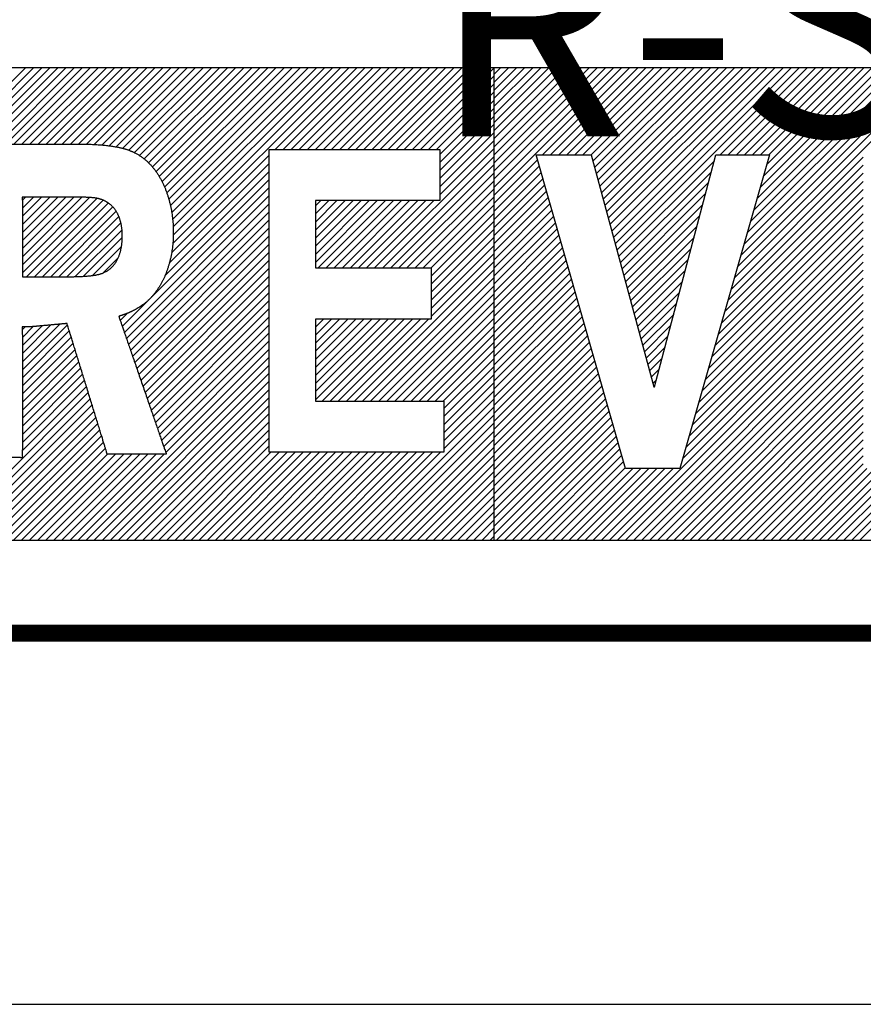
# Model space of a CAD drawing. Units: millimetres. Extents: x 0 to 420, y 0 to 297.
# Drawn here: x 372 to 387, y 0 to 17 of the extents above; entities that cross this region are included whole.
import ezdxf

# ---------------------------------------------------------------- set-up
doc = ezdxf.new("R2010")
doc.units = ezdxf.units.MM
doc.header["$LTSCALE"] = 23.1
doc.layers.get('0').update_dxf_attribs({"linetype": 'CONTINUOUS'})
doc.styles.get("Standard").update_dxf_attribs({"font": 'txt', "width": 0.4})

msp = doc.modelspace()

# ---------------------------------------------------------------- linework, layer by layer
at = {"color": 2, "linetype": 'Continuous'}
for p, q in [((363.732, 16.41), (394.306, 16.41)), ((380.195, 8.132), (380.195, 16.41)), ((363.732, 8.132), (394.306, 8.132))]:
    msp.add_line(p, q, dxfattribs=at)
at = {"color": 7, "linetype": 'Continuous'}
for p, q in [((366.5, 10.912), (371.997, 16.41)), ((366.564, 10.835), (372.139, 16.41)), ((366.634, 10.764), (372.28, 16.41)), ((371.079, 15.068), (372.422, 16.41)), ((371.221, 15.068), (372.563, 16.41)), ((371.362, 15.068), (372.704, 16.41)), ((371.504, 15.068), (372.846, 16.41)), ((371.645, 15.068), (372.987, 16.41)), ((371.786, 15.068), (373.129, 16.41)), ((371.928, 15.068), (373.27, 16.41)), ((372.069, 15.068), (373.412, 16.41)), ((372.211, 15.068), (373.553, 16.41)), ((372.352, 15.068), (373.694, 16.41)), ((372.494, 15.068), (373.836, 16.41)), ((372.635, 15.068), (373.977, 16.41)), ((372.776, 15.068), (374.119, 16.41)), ((372.918, 15.068), (374.26, 16.41)), ((373.057, 15.066), (374.401, 16.41)), ((373.193, 15.06), (374.543, 16.41)), ((373.326, 15.051), (374.684, 16.41)), ((373.454, 15.038), (374.826, 16.41)), ((373.576, 15.019), (374.967, 16.41)), ((373.692, 14.993), (375.109, 16.41)), ((373.8, 14.96), (375.25, 16.41)), ((373.9, 14.918), (375.391, 16.41)), ((373.989, 14.866), (375.533, 16.41)), ((374.07, 14.806), (375.674, 16.41)), ((374.145, 14.739), (375.816, 16.41)), ((374.213, 14.666), (375.957, 16.41)), ((374.275, 14.586), (376.099, 16.41)), ((374.33, 14.5), (376.24, 16.41)), ((374.381, 14.409), (376.381, 16.41)), ((374.426, 14.313), (376.523, 16.41)), ((374.465, 14.211), (376.664, 16.41)), ((374.499, 14.103), (376.806, 16.41)), ((374.527, 13.99), (376.947, 16.41)), ((374.55, 13.871), (377.089, 16.41)), ((374.566, 13.746), (377.23, 16.41)), ((374.569, 13.324), (377.654, 16.41)), ((374.576, 13.615), (377.371, 16.41)), ((374.577, 13.474), (377.513, 16.41)), ((376.36, 14.974), (377.796, 16.41)), ((376.501, 14.974), (377.937, 16.41)), ((376.643, 14.974), (378.078, 16.41)), ((376.784, 14.974), (378.22, 16.41)), ((376.925, 14.974), (378.361, 16.41)), ((377.067, 14.974), (378.503, 16.41)), ((377.208, 14.974), (378.644, 16.41)), ((377.35, 14.974), (378.786, 16.41)), ((377.491, 14.974), (378.927, 16.41)), ((377.632, 14.974), (379.068, 16.41)), ((377.774, 14.974), (379.21, 16.41)), ((377.915, 14.974), (379.351, 16.41)), ((378.057, 14.974), (379.493, 16.41)), ((378.198, 14.974), (379.634, 16.41)), ((378.34, 14.974), (379.776, 16.41)), ((378.481, 14.974), (379.917, 16.41)), ((378.622, 14.974), (380.058, 16.41)), ((378.764, 14.974), (380.195, 16.405)), ((380.195, 16.294), (380.31, 16.41)), ((380.195, 16.153), (380.452, 16.41)), ((380.195, 16.011), (380.593, 16.41)), ((380.195, 15.87), (380.734, 16.41)), ((380.195, 15.729), (380.876, 16.41)), ((380.195, 15.587), (381.017, 16.41)), ((380.195, 15.446), (381.159, 16.41)), ((380.195, 15.304), (381.3, 16.41)), ((380.195, 15.163), (381.442, 16.41)), ((380.195, 15.022), (381.583, 16.41)), ((380.195, 14.88), (381.724, 16.41)), ((380.195, 14.739), (381.866, 16.41)), ((380.195, 14.597), (382.007, 16.41)), ((380.195, 14.456), (382.149, 16.41)), ((380.195, 14.314), (382.29, 16.41)), ((380.195, 14.173), (382.431, 16.41)), ((381.043, 14.88), (382.573, 16.41)), ((381.184, 14.88), (382.714, 16.41)), ((381.326, 14.88), (382.856, 16.41)), ((381.467, 14.88), (382.997, 16.41)), ((381.608, 14.88), (383.139, 16.41)), ((381.75, 14.88), (383.28, 16.41)), ((381.891, 14.88), (383.421, 16.41)), ((381.922, 14.769), (383.563, 16.41)), ((381.952, 14.657), (383.704, 16.41)), ((381.982, 14.546), (383.846, 16.41)), ((382.012, 14.435), (383.987, 16.41)), ((382.042, 14.323), (384.129, 16.41)), ((382.072, 14.212), (384.27, 16.41)), ((382.102, 14.101), (384.411, 16.41)), ((382.132, 13.99), (384.553, 16.41)), ((382.163, 13.878), (384.694, 16.41)), ((382.193, 13.767), (384.836, 16.41)), ((382.223, 13.656), (384.977, 16.41)), ((382.253, 13.544), (385.118, 16.41)), ((382.283, 13.433), (385.26, 16.41)), ((382.313, 13.322), (385.401, 16.41)), ((382.343, 13.21), (385.543, 16.41)), ((384.154, 14.88), (385.684, 16.41)), ((384.295, 14.88), (385.826, 16.41)), ((384.4, 12.721), (388.088, 16.41)), ((384.437, 14.88), (385.967, 16.41)), ((384.456, 12.919), (387.947, 16.41)), ((384.513, 13.117), (387.805, 16.41)), ((384.57, 13.315), (387.664, 16.41)), ((384.578, 14.88), (386.108, 16.41)), ((384.626, 13.514), (387.523, 16.41)), ((384.683, 13.712), (387.381, 16.41)), ((384.72, 14.88), (386.25, 16.41)), ((384.74, 13.91), (387.24, 16.41)), ((384.796, 14.108), (387.098, 16.41)), ((384.853, 14.306), (386.957, 16.41)), ((384.861, 14.88), (386.391, 16.41)), ((384.91, 14.504), (386.816, 16.41)), ((384.966, 14.702), (386.674, 16.41)), ((385.003, 14.88), (386.533, 16.41)), ((378.905, 14.974), (380.195, 16.263)), ((379.047, 14.974), (380.195, 16.122)), ((379.188, 14.974), (380.195, 15.98)), ((379.243, 14.887), (380.195, 15.839)), ((379.243, 14.746), (380.195, 15.698)), ((379.243, 14.604), (380.195, 15.556)), ((379.243, 14.463), (380.195, 15.415)), ((379.243, 14.321), (380.195, 15.273)), ((379.243, 14.18), (380.195, 15.132)), ((374.548, 13.162), (376.258, 14.872)), ((376.258, 14.974), (379.243, 14.974)), ((376.258, 9.669), (376.258, 14.974)), ((378.103, 12.899), (380.195, 14.991)), ((378.245, 12.899), (380.195, 14.849)), ((379.243, 14.974), (379.243, 14.077)), ((380.928, 14.88), (381.892, 14.88)), ((382.494, 9.387), (380.928, 14.88)), ((381.892, 14.88), (382.991, 10.814)), ((383.003, 10.814), (384.078, 14.88)), ((385.017, 14.88), (383.446, 9.387)), ((384.078, 14.88), (385.017, 14.88)), ((384.343, 12.523), (386.658, 14.838)), ((374.507, 12.98), (376.258, 14.73)), ((378.386, 12.899), (380.195, 14.708)), ((380.195, 14.032), (380.953, 14.79)), ((380.195, 13.89), (380.985, 14.68)), ((382.373, 13.099), (384.051, 14.776)), ((384.286, 12.325), (386.658, 14.697)), ((374.433, 12.764), (376.258, 14.589)), ((378.528, 12.899), (380.195, 14.566)), ((380.195, 13.749), (381.016, 14.57)), ((382.403, 12.988), (384, 14.584)), ((384.23, 12.127), (386.658, 14.555)), ((374.16, 12.35), (376.258, 14.448)), ((378.669, 12.899), (380.195, 14.425)), ((380.195, 13.607), (381.047, 14.46)), ((380.195, 13.466), (381.079, 14.35)), ((382.433, 12.876), (383.949, 14.392)), ((384.173, 11.929), (386.658, 14.414)), ((373.721, 11.769), (376.258, 14.306)), ((373.757, 11.664), (376.258, 14.165)), ((378.81, 12.899), (380.195, 14.283)), ((378.952, 12.899), (380.195, 14.142)), ((380.195, 13.324), (381.11, 14.24)), ((382.463, 12.765), (383.898, 14.2)), ((384.116, 11.731), (386.658, 14.273)), ((371.935, 14.084), (371.99, 14.139)), ((371.935, 13.943), (372.131, 14.139)), ((371.935, 13.802), (372.272, 14.139)), ((371.935, 13.66), (372.414, 14.139)), ((371.935, 13.519), (372.555, 14.139)), ((371.935, 13.377), (372.697, 14.139)), ((371.935, 13.236), (372.838, 14.139)), ((371.935, 13.095), (372.977, 14.137)), ((371.935, 12.953), (373.113, 14.132)), ((371.935, 12.812), (373.24, 14.117)), ((372.008, 12.743), (373.35, 14.085)), ((372.149, 12.743), (373.44, 14.034)), ((373.793, 11.559), (376.258, 14.023)), ((379.243, 14.077), (377.067, 14.077)), ((377.067, 14.077), (377.067, 12.899)), ((377.067, 13.985), (377.16, 14.077)), ((377.067, 13.843), (377.302, 14.077)), ((377.067, 13.702), (377.443, 14.077)), ((377.067, 13.56), (377.584, 14.077)), ((377.067, 13.419), (377.726, 14.077)), ((377.067, 13.277), (377.867, 14.077)), ((377.067, 13.136), (378.009, 14.077)), ((377.067, 12.995), (378.15, 14.077)), ((377.113, 12.899), (378.292, 14.077)), ((377.255, 12.899), (378.433, 14.077)), ((377.396, 12.899), (378.574, 14.077)), ((377.538, 12.899), (378.716, 14.077)), ((377.679, 12.899), (378.857, 14.077)), ((377.82, 12.899), (378.999, 14.077)), ((377.962, 12.899), (379.14, 14.077)), ((379.091, 12.897), (380.195, 14.001)), ((380.195, 13.183), (381.141, 14.13)), ((380.195, 13.042), (381.173, 14.02)), ((382.494, 12.654), (383.847, 14.007)), ((384.003, 11.335), (386.658, 13.99)), ((384.06, 11.533), (386.658, 14.131)), ((372.29, 12.743), (373.517, 13.969)), ((372.432, 12.743), (373.579, 13.89)), ((373.83, 11.454), (376.258, 13.882)), ((379.091, 12.756), (380.195, 13.859)), ((380.195, 12.9), (381.204, 13.91)), ((380.195, 12.759), (381.236, 13.8)), ((382.524, 12.542), (383.796, 13.815)), ((383.946, 11.136), (386.658, 13.848)), ((372.573, 12.743), (373.626, 13.796)), ((372.715, 12.744), (373.66, 13.689)), ((373.866, 11.349), (376.258, 13.74)), ((379.091, 12.614), (380.195, 13.718)), ((380.195, 12.617), (381.267, 13.69)), ((383.89, 10.938), (386.658, 13.707)), ((372.859, 12.746), (373.68, 13.567)), ((373.902, 11.244), (376.258, 13.599)), ((373.938, 11.138), (376.258, 13.458)), ((379.091, 12.473), (380.195, 13.576)), ((380.195, 12.476), (381.298, 13.58)), ((380.195, 12.335), (381.33, 13.47)), ((382.554, 12.431), (383.746, 13.623)), ((383.833, 10.74), (386.658, 13.565)), ((373.006, 12.752), (373.685, 13.43)), ((373.975, 11.033), (376.258, 13.316)), ((379.091, 12.331), (380.195, 13.435)), ((379.091, 12.19), (380.195, 13.293)), ((380.195, 12.193), (381.361, 13.36)), ((382.584, 12.32), (383.695, 13.431)), ((383.72, 10.344), (386.658, 13.283)), ((383.776, 10.542), (386.658, 13.424)), ((373.161, 12.766), (373.671, 13.275)), ((374.011, 10.928), (376.258, 13.175)), ((379.091, 12.048), (380.195, 13.152)), ((380.195, 12.052), (381.392, 13.25)), ((380.195, 11.91), (381.424, 13.139)), ((382.614, 12.208), (383.644, 13.238)), ((383.663, 10.146), (386.658, 13.141)), ((373.345, 12.808), (373.614, 13.077)), ((374.047, 10.823), (376.258, 13.033)), ((377.75, 10.566), (380.195, 13.011)), ((380.195, 11.769), (381.455, 13.029)), ((382.644, 12.097), (383.593, 13.046)), ((383.606, 9.948), (386.658, 13)), ((374.083, 10.718), (376.258, 12.892)), ((377.067, 12.899), (379.091, 12.899)), ((377.891, 10.566), (380.195, 12.869)), ((379.091, 12.899), (379.091, 12.003)), ((380.195, 11.627), (381.487, 12.919)), ((380.195, 11.486), (381.518, 12.809)), ((382.674, 11.986), (383.542, 12.854)), ((383.55, 9.75), (386.658, 12.858)), ((374.12, 10.613), (376.258, 12.751)), ((374.156, 10.507), (376.258, 12.609)), ((378.033, 10.566), (380.195, 12.728)), ((380.195, 11.345), (381.549, 12.699)), ((382.704, 11.874), (383.492, 12.662)), ((383.493, 9.552), (386.658, 12.717)), ((374.192, 10.402), (376.258, 12.468)), ((378.174, 10.566), (380.195, 12.586)), ((378.315, 10.566), (380.195, 12.445)), ((380.195, 11.203), (381.581, 12.589)), ((380.195, 11.062), (381.612, 12.479)), ((382.214, 8.132), (386.658, 12.576)), ((382.356, 8.132), (386.658, 12.434)), ((382.734, 11.763), (383.441, 12.469)), ((373.684, 11.874), (374.155, 12.345)), ((374.228, 10.297), (376.258, 12.326)), ((378.457, 10.566), (380.195, 12.303)), ((380.195, 10.92), (381.643, 12.369)), ((380.195, 10.779), (381.675, 12.259)), ((382.497, 8.132), (386.658, 12.293)), ((382.764, 11.652), (383.39, 12.277)), ((386.315, 8.132), (390.46, 12.276)), ((373.648, 11.98), (373.771, 12.102)), ((374.265, 10.192), (376.258, 12.185)), ((378.598, 10.566), (380.195, 12.162)), ((380.195, 10.637), (381.706, 12.149)), ((382.638, 8.132), (386.658, 12.151)), ((382.795, 11.54), (383.339, 12.085)), ((386.457, 8.132), (390.541, 12.216)), ((371.935, 11.256), (372.592, 11.913)), ((371.935, 11.115), (372.724, 11.904)), ((374.301, 10.087), (376.258, 12.043)), ((374.337, 9.982), (376.258, 11.902)), ((379.091, 12.003), (377.067, 12.003)), ((377.067, 12.003), (377.067, 10.566)), ((377.067, 11.863), (377.207, 12.003)), ((377.067, 11.722), (377.348, 12.003)), ((377.067, 11.58), (377.49, 12.003)), ((377.067, 11.439), (377.631, 12.003)), ((377.067, 11.297), (377.773, 12.003)), ((377.067, 11.156), (377.914, 12.003)), ((377.067, 11.015), (378.055, 12.003)), ((377.067, 10.873), (378.197, 12.003)), ((377.067, 10.732), (378.338, 12.003)), ((377.067, 10.59), (378.48, 12.003)), ((377.184, 10.566), (378.621, 12.003)), ((377.325, 10.566), (378.763, 12.003)), ((377.467, 10.566), (378.904, 12.003)), ((377.608, 10.566), (379.045, 12.003)), ((378.74, 10.566), (380.195, 12.021)), ((380.195, 10.496), (381.738, 12.039)), ((380.195, 10.355), (381.769, 11.929)), ((382.78, 8.132), (386.658, 12.01)), ((371.935, 11.397), (372.436, 11.899)), ((371.935, 11.539), (372.28, 11.885)), ((371.935, 11.68), (372.125, 11.87)), ((371.935, 11.822), (371.982, 11.869)), ((371.935, 10.973), (372.757, 11.795)), ((374.374, 9.877), (376.258, 11.761)), ((378.881, 10.566), (380.195, 11.879)), ((379.023, 10.566), (380.195, 11.738)), ((380.195, 10.213), (381.8, 11.819)), ((382.825, 11.429), (383.288, 11.893)), ((382.921, 8.132), (386.658, 11.868)), ((371.935, 10.832), (372.79, 11.687)), ((371.935, 10.69), (372.824, 11.579)), ((374.41, 9.771), (376.258, 11.619)), ((379.164, 10.566), (380.195, 11.596)), ((380.195, 10.072), (381.832, 11.709)), ((380.195, 9.93), (381.863, 11.599)), ((382.855, 11.318), (383.237, 11.7)), ((383.063, 8.132), (386.658, 11.727)), ((383.204, 8.132), (386.658, 11.586)), ((371.935, 10.549), (372.857, 11.471)), ((374.446, 9.666), (376.258, 11.478)), ((379.305, 10.566), (380.195, 11.455)), ((380.195, 9.789), (381.894, 11.489)), ((382.885, 11.206), (383.187, 11.508)), ((383.346, 8.132), (386.658, 11.444)), ((371.935, 10.407), (372.89, 11.363)), ((371.935, 10.266), (372.923, 11.255)), ((373.053, 8.132), (376.258, 11.336)), ((379.316, 10.435), (380.195, 11.314)), ((380.195, 9.648), (381.926, 11.379)), ((380.195, 9.506), (381.957, 11.269)), ((382.915, 11.095), (383.136, 11.316)), ((383.487, 8.132), (386.658, 11.303)), ((386.598, 8.132), (389.724, 11.258)), ((371.935, 10.125), (372.957, 11.147)), ((371.935, 9.983), (372.99, 11.038)), ((373.194, 8.132), (376.258, 11.195)), ((373.336, 8.132), (376.258, 11.053)), ((379.316, 10.293), (380.195, 11.172)), ((380.195, 9.365), (381.989, 11.159)), ((380.195, 9.223), (382.02, 11.049)), ((382.945, 10.984), (383.085, 11.124)), ((383.628, 8.132), (386.658, 11.161)), ((371.935, 9.842), (373.023, 10.93)), ((373.477, 8.132), (376.258, 10.912)), ((379.316, 10.152), (380.195, 11.031)), ((379.316, 10.011), (380.195, 10.889)), ((380.195, 9.082), (382.051, 10.939)), ((382.975, 10.872), (383.034, 10.931)), ((383.77, 8.132), (386.658, 11.02)), ((383.911, 8.132), (386.658, 10.878)), ((370.507, 8.132), (373.09, 10.714)), ((371.935, 9.7), (373.056, 10.822)), ((373.619, 8.132), (376.258, 10.771)), ((379.316, 9.869), (380.195, 10.748)), ((380.195, 8.94), (382.083, 10.828)), ((380.195, 8.799), (382.114, 10.718)), ((382.991, 10.814), (383.003, 10.814)), ((384.053, 8.132), (386.658, 10.737)), ((370.649, 8.132), (373.123, 10.606)), ((373.76, 8.132), (376.258, 10.629)), ((377.067, 10.566), (379.316, 10.566)), ((379.316, 9.728), (380.195, 10.606)), ((379.316, 10.566), (379.316, 9.669)), ((380.195, 8.658), (382.145, 10.608)), ((384.194, 8.132), (386.658, 10.596)), ((370.79, 8.132), (373.156, 10.498)), ((370.932, 8.132), (373.19, 10.39)), ((373.901, 8.132), (376.258, 10.488)), ((377.861, 8.132), (380.195, 10.465)), ((380.195, 8.516), (382.177, 10.498)), ((380.195, 8.375), (382.208, 10.388)), ((384.336, 8.132), (386.658, 10.454)), ((371.073, 8.132), (373.223, 10.281)), ((374.043, 8.132), (376.258, 10.346)), ((374.184, 8.132), (376.258, 10.205)), ((378.003, 8.132), (380.195, 10.324)), ((378.144, 8.132), (380.195, 10.182)), ((380.195, 8.233), (382.24, 10.278)), ((384.477, 8.132), (386.658, 10.313)), ((371.214, 8.132), (373.256, 10.173)), ((371.356, 8.132), (373.289, 10.065)), ((374.326, 8.132), (376.258, 10.064)), ((378.285, 8.132), (380.195, 10.041)), ((380.234, 8.132), (382.271, 10.168)), ((380.376, 8.132), (382.302, 10.058)), ((384.618, 8.132), (386.658, 10.171)), ((384.76, 8.132), (386.658, 10.03)), ((371.497, 8.132), (373.323, 9.957)), ((371.639, 8.132), (373.356, 9.849)), ((374.467, 8.132), (376.258, 9.922)), ((378.427, 8.132), (380.195, 9.899)), ((380.517, 8.132), (382.334, 9.948)), ((380.659, 8.132), (382.365, 9.838)), ((384.901, 8.132), (386.658, 9.889)), ((371.78, 8.132), (373.389, 9.741)), ((374.608, 8.132), (376.258, 9.781)), ((374.75, 8.132), (376.287, 9.669)), ((374.891, 8.132), (376.429, 9.669)), ((375.033, 8.132), (376.57, 9.669)), ((375.174, 8.132), (376.712, 9.669)), ((375.316, 8.132), (376.853, 9.669)), ((375.457, 8.132), (376.994, 9.669)), ((375.598, 8.132), (377.136, 9.669)), ((375.74, 8.132), (377.277, 9.669)), ((375.881, 8.132), (377.419, 9.669)), ((376.023, 8.132), (377.56, 9.669)), ((376.164, 8.132), (377.701, 9.669)), ((379.316, 9.669), (376.258, 9.669)), ((376.306, 8.132), (377.843, 9.669)), ((376.447, 8.132), (377.984, 9.669)), ((376.588, 8.132), (378.126, 9.669)), ((376.73, 8.132), (378.267, 9.669)), ((376.871, 8.132), (378.409, 9.669)), ((377.013, 8.132), (378.55, 9.669)), ((377.154, 8.132), (378.691, 9.669)), ((377.295, 8.132), (378.833, 9.669)), ((377.437, 8.132), (378.974, 9.669)), ((377.578, 8.132), (379.116, 9.669)), ((377.72, 8.132), (379.257, 9.669)), ((378.568, 8.132), (380.195, 9.758)), ((380.8, 8.132), (382.396, 9.728)), ((385.043, 8.132), (386.658, 9.747)), ((371.921, 8.132), (373.426, 9.636)), ((372.063, 8.132), (373.567, 9.636)), ((372.204, 8.132), (373.709, 9.636)), ((372.346, 8.132), (373.85, 9.636)), ((372.487, 8.132), (373.992, 9.636)), ((372.629, 8.132), (374.133, 9.636)), ((372.77, 8.132), (374.275, 9.636)), ((372.911, 8.132), (374.416, 9.636)), ((378.71, 8.132), (380.195, 9.616)), ((380.941, 8.132), (382.428, 9.618)), ((381.083, 8.132), (382.459, 9.508)), ((385.184, 8.132), (386.658, 9.606)), ((378.851, 8.132), (380.195, 9.475)), ((378.993, 8.132), (380.195, 9.334)), ((381.224, 8.132), (382.491, 9.398)), ((381.366, 8.132), (382.621, 9.387)), ((381.507, 8.132), (382.762, 9.387)), ((381.649, 8.132), (382.904, 9.387)), ((381.79, 8.132), (383.045, 9.387)), ((381.931, 8.132), (383.186, 9.387)), ((382.073, 8.132), (383.328, 9.387)), ((383.446, 9.387), (382.494, 9.387)), ((385.325, 8.132), (386.658, 9.464)), ((385.467, 8.132), (386.722, 9.387)), ((385.608, 8.132), (386.863, 9.387)), ((385.75, 8.132), (387.005, 9.387)), ((385.891, 8.132), (387.146, 9.387)), ((386.033, 8.132), (387.288, 9.387)), ((386.174, 8.132), (387.429, 9.387)), ((379.134, 8.132), (380.195, 9.192)), ((379.275, 8.132), (380.195, 9.051)), ((379.417, 8.132), (380.195, 8.909)), ((379.558, 8.132), (380.195, 8.768)), ((379.7, 8.132), (380.195, 8.627)), ((379.841, 8.132), (380.195, 8.485)), ((379.983, 8.132), (380.195, 8.344)), ((380.124, 8.132), (380.195, 8.202)), ((0, 0), (420, 0))]:
    msp.add_line(p, q, dxfattribs=at)
at = {"color": 7, "linetype": 'Continuous', "const_width": 0.3}
msp.add_lwpolyline([(415, 6.5), (5, 6.5)], dxfattribs=at)
at = {"color": 7, "linetype": 'Continuous'}
for points, knots in [([(373.925, 12.175), (373.938, 12.182), (373.965, 12.198), (374.004, 12.222), (374.042, 12.249), (374.079, 12.277), (374.115, 12.307), (374.149, 12.339), (374.182, 12.372), (374.214, 12.407), (374.244, 12.443), (374.274, 12.481), (374.302, 12.521), (374.328, 12.561), (374.354, 12.604), (374.378, 12.647), (374.401, 12.692), (374.422, 12.738), (374.442, 12.785), (374.461, 12.833), (374.479, 12.883), (374.495, 12.933), (374.509, 12.984), (374.523, 13.036), (374.535, 13.089), (374.545, 13.143), (374.554, 13.198), (374.562, 13.253), (374.568, 13.309), (374.573, 13.366), (374.576, 13.423), (374.578, 13.48), (374.578, 13.536), (374.577, 13.59), (374.575, 13.644), (374.572, 13.697), (374.567, 13.751), (374.56, 13.805), (374.553, 13.859), (374.544, 13.913), (374.533, 13.967), (374.521, 14.021), (374.507, 14.074), (374.493, 14.127), (374.476, 14.179), (374.458, 14.231), (374.439, 14.282), (374.418, 14.332), (374.395, 14.381), (374.371, 14.43), (374.345, 14.477), (374.318, 14.522), (374.289, 14.567), (374.258, 14.61), (374.225, 14.652), (374.191, 14.692), (374.155, 14.73), (374.118, 14.766), (374.078, 14.801), (374.037, 14.833), (373.994, 14.863), (373.95, 14.891), (373.909, 14.913), (373.877, 14.929), (373.856, 14.939), (373.842, 14.943), (373.829, 14.948), (373.814, 14.955), (373.797, 14.961), (373.78, 14.967), (373.762, 14.973), (373.743, 14.979), (373.723, 14.985), (373.701, 14.991), (373.678, 14.997), (373.654, 15.002), (373.629, 15.008), (373.602, 15.014), (373.574, 15.019), (373.544, 15.025), (373.512, 15.03), (373.478, 15.035), (373.443, 15.039), (373.406, 15.044), (373.367, 15.048), (373.325, 15.052), (373.282, 15.055), (373.236, 15.058), (373.188, 15.061), (373.138, 15.063), (373.086, 15.065), (373.028, 15.066), (372.97, 15.067), (372.923, 15.068), (372.894, 15.068), (372.874, 15.068), (372.851, 15.068), (372.819, 15.068), (372.777, 15.068), (372.727, 15.068), (372.671, 15.068), (372.607, 15.068), (372.538, 15.068), (372.464, 15.068), (372.385, 15.068), (372.303, 15.068), (372.219, 15.068), (372.132, 15.068), (372.044, 15.068), (371.955, 15.068), (371.867, 15.068), (371.78, 15.068), (371.694, 15.068), (371.611, 15.068), (371.531, 15.068), (371.455, 15.068), (371.384, 15.068), (371.319, 15.068), (371.259, 15.068), (371.207, 15.068), (371.162, 15.068), (371.126, 15.068), (371.098, 15.067), (371.083, 15.066), (371.068, 15.07), (371.076, 15.037), (371.069, 15), (371.073, 14.917), (371.071, 14.814), (371.072, 14.682), (371.072, 14.528), (371.072, 14.352), (371.072, 14.157), (371.072, 13.945), (371.072, 13.718), (371.072, 13.479), (371.072, 13.23), (371.072, 12.973), (371.072, 12.71), (371.072, 12.444), (371.072, 12.177), (371.072, 11.912), (371.072, 11.649), (371.072, 11.393), (371.072, 11.145), (371.072, 10.906), (371.072, 10.681), (371.072, 10.47), (371.072, 10.276), (371.072, 10.102), (371.072, 9.949), (371.071, 9.819), (371.073, 9.717), (371.07, 9.642), (371.075, 9.601), (371.068, 9.577), (371.077, 9.571), (371.085, 9.577), (371.098, 9.575), (371.116, 9.575), (371.137, 9.574), (371.163, 9.575), (371.191, 9.575), (371.222, 9.575), (371.256, 9.575), (371.292, 9.575), (371.33, 9.575), (371.37, 9.575), (371.41, 9.575), (371.452, 9.575), (371.493, 9.575), (371.535, 9.575), (371.577, 9.575), (371.618, 9.575), (371.658, 9.575), (371.697, 9.575), (371.734, 9.575), (371.769, 9.575), (371.801, 9.575), (371.831, 9.575), (371.858, 9.575), (371.881, 9.575), (371.9, 9.575), (371.916, 9.574), (371.926, 9.575), (371.933, 9.573), (371.937, 9.58), (371.933, 9.593), (371.935, 9.618), (371.934, 9.656), (371.935, 9.705), (371.935, 9.764), (371.935, 9.833), (371.935, 9.91), (371.935, 9.995), (371.935, 10.087), (371.935, 10.184), (371.935, 10.286), (371.935, 10.391), (371.935, 10.5), (371.935, 10.61), (371.935, 10.722), (371.935, 10.833), (371.935, 10.943), (371.935, 11.052), (371.935, 11.158), (371.935, 11.26), (371.935, 11.357), (371.935, 11.448), (371.935, 11.533), (371.935, 11.611), (371.935, 11.679), (371.935, 11.739), (371.934, 11.788), (371.935, 11.825), (371.934, 11.851), (371.935, 11.863), (371.934, 11.869), (371.936, 11.869), (371.939, 11.869), (371.942, 11.869), (371.946, 11.869), (371.95, 11.869), (371.956, 11.869), (371.962, 11.869), (371.968, 11.869), (371.975, 11.869), (371.983, 11.869), (371.99, 11.869), (371.999, 11.869), (372.007, 11.869), (372.015, 11.869), (372.024, 11.869), (372.032, 11.869), (372.04, 11.869), (372.049, 11.869), (372.057, 11.869), (372.064, 11.869), (372.071, 11.869), (372.078, 11.869), (372.085, 11.869), (372.09, 11.869), (372.095, 11.869), (372.1, 11.869), (372.103, 11.869), (372.106, 11.869), (372.107, 11.869), (372.109, 11.869), (372.111, 11.869), (372.116, 11.87), (372.124, 11.87), (372.136, 11.871), (372.15, 11.873), (372.167, 11.874), (372.186, 11.876), (372.208, 11.878), (372.231, 11.88), (372.256, 11.882), (372.283, 11.885), (372.31, 11.887), (372.339, 11.89), (372.368, 11.892), (372.397, 11.895), (372.427, 11.898), (372.456, 11.901), (372.485, 11.903), (372.514, 11.906), (372.541, 11.908), (372.568, 11.911), (372.593, 11.913), (372.616, 11.915), (372.638, 11.917), (372.658, 11.919), (372.675, 11.921), (372.689, 11.922), (372.701, 11.923), (372.709, 11.923), (372.714, 11.925), (372.72, 11.924), (372.719, 11.91), (372.729, 11.892), (372.738, 11.856), (372.752, 11.811), (372.769, 11.755), (372.79, 11.689), (372.813, 11.614), (372.838, 11.532), (372.866, 11.442), (372.895, 11.347), (372.926, 11.247), (372.958, 11.142), (372.991, 11.035), (373.025, 10.925), (373.059, 10.814), (373.093, 10.703), (373.127, 10.593), (373.161, 10.484), (373.193, 10.377), (373.225, 10.274), (373.255, 10.176), (373.284, 10.083), (373.311, 9.996), (373.335, 9.916), (373.357, 9.845), (373.376, 9.783), (373.392, 9.73), (373.405, 9.689), (373.414, 9.66), (373.418, 9.645), (373.421, 9.635), (373.429, 9.635), (373.44, 9.636), (373.457, 9.636), (373.478, 9.636), (373.505, 9.636), (373.535, 9.636), (373.57, 9.636), (373.608, 9.636), (373.649, 9.636), (373.693, 9.636), (373.739, 9.636), (373.786, 9.636), (373.835, 9.636), (373.885, 9.636), (373.935, 9.636), (373.985, 9.636), (374.035, 9.636), (374.084, 9.636), (374.132, 9.636), (374.178, 9.636), (374.222, 9.636), (374.264, 9.636), (374.302, 9.636), (374.337, 9.636), (374.369, 9.636), (374.396, 9.636), (374.418, 9.637), (374.436, 9.636), (374.447, 9.636), (374.457, 9.635), (374.455, 9.645), (374.448, 9.658), (374.439, 9.688), (374.424, 9.729), (374.406, 9.782), (374.384, 9.846), (374.358, 9.92), (374.33, 10.003), (374.299, 10.093), (374.265, 10.191), (374.23, 10.294), (374.192, 10.402), (374.154, 10.513), (374.114, 10.628), (374.074, 10.744), (374.034, 10.862), (373.993, 10.979), (373.953, 11.095), (373.914, 11.209), (373.876, 11.319), (373.839, 11.426), (373.804, 11.527), (373.771, 11.623), (373.741, 11.711), (373.713, 11.791), (373.689, 11.862), (373.668, 11.923), (373.651, 11.972), (373.637, 12.011), (373.63, 12.033), (373.624, 12.05), (373.633, 12.054), (373.641, 12.056), (373.651, 12.06), (373.662, 12.063), (373.672, 12.066), (373.682, 12.069), (373.692, 12.073), (373.702, 12.076), (373.712, 12.08), (373.722, 12.083), (373.732, 12.087), (373.742, 12.091), (373.752, 12.094), (373.761, 12.098), (373.771, 12.102), (373.781, 12.106), (373.791, 12.11), (373.801, 12.114), (373.81, 12.119), (373.82, 12.123), (373.83, 12.127), (373.839, 12.132), (373.849, 12.136), (373.859, 12.141), (373.868, 12.145), (373.877, 12.15), (373.889, 12.156), (373.905, 12.165), (373.918, 12.171), (373.925, 12.175)], [0, 0, 0, 0, 0.002127, 0.004247, 0.006371, 0.008495, 0.010625, 0.012769, 0.014924, 0.017091, 0.019274, 0.021473, 0.023692, 0.02593, 0.02819, 0.030475, 0.032782, 0.035107, 0.037459, 0.039838, 0.042237, 0.044657, 0.047105, 0.049579, 0.052072, 0.054592, 0.057137, 0.059699, 0.062281, 0.064897, 0.06755, 0.070177, 0.072724, 0.075208, 0.077661, 0.080117, 0.082597, 0.085092, 0.087601, 0.090114, 0.092635, 0.095155, 0.097683, 0.100206, 0.102723, 0.105234, 0.10774, 0.110238, 0.112723, 0.115198, 0.117659, 0.120111, 0.122551, 0.12498, 0.127399, 0.129808, 0.132214, 0.134616, 0.13701, 0.139419, 0.14184, 0.14425, 0.146551, 0.148316, 0.149176, 0.149668, 0.150334, 0.151142, 0.151944, 0.152765, 0.153636, 0.15456, 0.155528, 0.156547, 0.15762, 0.158753, 0.159949, 0.161206, 0.162538, 0.163937, 0.165411, 0.166965, 0.168599, 0.170322, 0.172131, 0.174035, 0.176029, 0.178131, 0.180356, 0.18264, 0.184973, 0.18759, 0.190573, 0.193011, 0.194062, 0.194617, 0.195659, 0.19721, 0.199143, 0.201415, 0.204035, 0.206955, 0.21014, 0.213555, 0.217167, 0.22094, 0.224841, 0.228829, 0.232882, 0.236958, 0.24102, 0.245041, 0.248979, 0.252806, 0.256483, 0.25998, 0.263253, 0.266282, 0.269018, 0.271441, 0.273497, 0.275177, 0.276435, 0.27722, 0.277501, 0.27819, 0.280352, 0.283918, 0.288792, 0.294823, 0.301965, 0.310071, 0.319076, 0.328834, 0.33928, 0.350286, 0.361761, 0.373589, 0.385673, 0.39791, 0.410197, 0.422428, 0.434495, 0.446304, 0.457742, 0.468712, 0.479098, 0.48882, 0.497747, 0.505797, 0.512824, 0.518809, 0.523601, 0.527025, 0.528889, 0.529642, 0.529852, 0.530244, 0.530851, 0.531659, 0.532655, 0.533807, 0.53512, 0.536561, 0.538121, 0.539783, 0.541532, 0.543349, 0.545217, 0.547122, 0.54905, 0.550977, 0.552896, 0.554782, 0.556627, 0.558408, 0.560111, 0.561722, 0.563223, 0.564595, 0.565821, 0.566895, 0.56779, 0.568492, 0.568979, 0.569254, 0.569392, 0.569893, 0.571059, 0.572816, 0.575088, 0.577819, 0.580995, 0.584557, 0.588472, 0.592686, 0.597161, 0.601851, 0.606717, 0.611715, 0.616796, 0.621923, 0.627049, 0.63213, 0.637124, 0.641994, 0.646684, 0.651159, 0.655373, 0.659288, 0.66285, 0.666026, 0.668757, 0.671029, 0.672786, 0.673948, 0.674453, 0.674573, 0.674629, 0.67473, 0.674872, 0.675051, 0.675267, 0.675515, 0.67579, 0.676093, 0.676419, 0.676759, 0.677121, 0.677493, 0.67787, 0.67826, 0.678645, 0.679035, 0.679421, 0.679797, 0.68016, 0.680513, 0.680848, 0.681165, 0.681454, 0.681716, 0.68195, 0.682152, 0.682317, 0.682436, 0.682501, 0.682547, 0.682639, 0.682837, 0.68322, 0.683755, 0.684418, 0.685201, 0.686096, 0.687091, 0.688174, 0.689327, 0.690548, 0.69182, 0.693134, 0.694479, 0.695839, 0.697208, 0.698568, 0.699913, 0.701227, 0.702504, 0.70373, 0.704891, 0.705979, 0.706979, 0.707882, 0.708679, 0.709348, 0.709892, 0.710288, 0.710528, 0.710613, 0.710981, 0.712014, 0.713661, 0.715871, 0.718574, 0.721758, 0.725354, 0.729331, 0.733638, 0.738229, 0.74306, 0.748093, 0.753265, 0.758547, 0.763891, 0.769245, 0.774568, 0.779816, 0.784939, 0.789896, 0.794645, 0.799129, 0.803318, 0.807149, 0.810597, 0.813588, 0.81612, 0.81813, 0.819529, 0.820226, 0.820499, 0.820762, 0.82125, 0.822012, 0.823022, 0.824243, 0.825656, 0.827253, 0.829007, 0.830898, 0.832908, 0.835019, 0.837209, 0.839458, 0.841748, 0.844061, 0.846375, 0.848669, 0.850923, 0.853126, 0.855247, 0.857275, 0.859185, 0.860961, 0.862581, 0.864027, 0.86528, 0.866317, 0.867125, 0.867672, 0.867957, 0.868145, 0.868811, 0.870207, 0.872254, 0.87487, 0.877987, 0.881596, 0.885621, 0.890033, 0.894773, 0.899798, 0.905051, 0.910498, 0.916076, 0.921747, 0.927456, 0.933156, 0.938802, 0.944347, 0.949736, 0.954927, 0.959869, 0.96451, 0.968812, 0.972711, 0.976177, 0.979142, 0.981585, 0.983446, 0.984645, 0.985124, 0.985393, 0.98584, 0.986364, 0.986859, 0.987332, 0.987817, 0.988306, 0.988791, 0.989277, 0.989761, 0.990249, 0.990735, 0.991221, 0.991709, 0.992193, 0.992679, 0.993165, 0.993652, 0.994137, 0.994629, 0.995113, 0.995598, 0.996089, 0.996594, 0.997064, 0.997493, 0.998045, 0.998893, 1, 1, 1, 1]), ([(371.935, 12.743), (371.935, 12.745), (371.935, 12.75), (371.935, 12.762), (371.935, 12.781), (371.935, 12.807), (371.935, 12.84), (371.935, 12.878), (371.935, 12.922), (371.935, 12.97), (371.935, 13.022), (371.935, 13.078), (371.935, 13.137), (371.935, 13.199), (371.935, 13.263), (371.935, 13.328), (371.935, 13.394), (371.935, 13.46), (371.935, 13.527), (371.935, 13.592), (371.935, 13.656), (371.935, 13.719), (371.935, 13.779), (371.935, 13.837), (371.935, 13.891), (371.935, 13.941), (371.935, 13.986), (371.935, 14.027), (371.935, 14.062), (371.935, 14.091), (371.934, 14.113), (371.936, 14.128), (371.933, 14.136), (371.936, 14.14), (371.941, 14.139), (371.949, 14.14), (371.96, 14.139), (371.975, 14.14), (371.992, 14.139), (372.012, 14.139), (372.034, 14.139), (372.059, 14.139), (372.085, 14.139), (372.114, 14.139), (372.143, 14.139), (372.173, 14.139), (372.205, 14.139), (372.237, 14.139), (372.269, 14.139), (372.301, 14.139), (372.333, 14.139), (372.365, 14.139), (372.395, 14.139), (372.425, 14.139), (372.454, 14.139), (372.48, 14.139), (372.506, 14.139), (372.529, 14.139), (372.549, 14.139), (372.568, 14.139), (372.583, 14.139), (372.594, 14.139), (372.603, 14.139), (372.616, 14.139), (372.64, 14.139), (372.677, 14.139), (372.723, 14.139), (372.771, 14.139), (372.818, 14.139), (372.861, 14.139), (372.902, 14.138), (372.941, 14.138), (372.977, 14.137), (373.012, 14.136), (373.044, 14.135), (373.075, 14.134), (373.104, 14.132), (373.131, 14.131), (373.157, 14.128), (373.181, 14.126), (373.204, 14.123), (373.226, 14.12), (373.247, 14.116), (373.266, 14.112), (373.285, 14.107), (373.303, 14.102), (373.32, 14.097), (373.337, 14.091), (373.353, 14.084), (373.368, 14.077), (373.384, 14.069), (373.399, 14.06), (373.414, 14.051), (373.429, 14.042), (373.444, 14.031), (373.459, 14.02), (373.474, 14.008), (373.489, 13.996), (373.503, 13.983), (373.516, 13.969), (373.53, 13.956), (373.542, 13.941), (373.554, 13.926), (373.565, 13.911), (373.575, 13.895), (373.586, 13.879), (373.595, 13.862), (373.604, 13.845), (373.613, 13.828), (373.621, 13.81), (373.628, 13.792), (373.635, 13.774), (373.641, 13.755), (373.647, 13.736), (373.653, 13.717), (373.658, 13.698), (373.663, 13.678), (373.667, 13.658), (373.67, 13.638), (373.674, 13.618), (373.677, 13.597), (373.679, 13.577), (373.681, 13.556), (373.683, 13.535), (373.684, 13.514), (373.685, 13.493), (373.685, 13.472), (373.685, 13.453), (373.685, 13.435), (373.685, 13.418), (373.684, 13.4), (373.683, 13.381), (373.681, 13.361), (373.68, 13.34), (373.677, 13.319), (373.675, 13.297), (373.671, 13.274), (373.667, 13.251), (373.662, 13.228), (373.657, 13.204), (373.651, 13.181), (373.644, 13.157), (373.636, 13.133), (373.628, 13.109), (373.618, 13.085), (373.607, 13.062), (373.596, 13.039), (373.583, 13.016), (373.569, 12.994), (373.555, 12.972), (373.538, 12.951), (373.521, 12.93), (373.502, 12.911), (373.482, 12.892), (373.461, 12.874), (373.437, 12.857), (373.413, 12.842), (373.388, 12.828), (373.365, 12.816), (373.344, 12.807), (373.326, 12.8), (373.309, 12.795), (373.291, 12.79), (373.271, 12.785), (373.251, 12.78), (373.23, 12.776), (373.207, 12.772), (373.184, 12.769), (373.16, 12.765), (373.136, 12.762), (373.111, 12.76), (373.085, 12.757), (373.058, 12.755), (373.032, 12.753), (373.004, 12.751), (372.977, 12.75), (372.949, 12.749), (372.921, 12.748), (372.893, 12.747), (372.865, 12.746), (372.836, 12.745), (372.808, 12.744), (372.78, 12.744), (372.752, 12.744), (372.724, 12.744), (372.697, 12.743), (372.67, 12.743), (372.642, 12.743), (372.616, 12.743), (372.594, 12.743), (372.58, 12.743), (372.572, 12.743), (372.564, 12.743), (372.554, 12.743), (372.541, 12.743), (372.524, 12.743), (372.506, 12.743), (372.485, 12.743), (372.462, 12.743), (372.437, 12.743), (372.411, 12.743), (372.383, 12.743), (372.354, 12.743), (372.325, 12.743), (372.295, 12.743), (372.264, 12.743), (372.234, 12.743), (372.203, 12.743), (372.173, 12.743), (372.144, 12.743), (372.116, 12.743), (372.089, 12.743), (372.063, 12.743), (372.039, 12.743), (372.017, 12.743), (371.997, 12.743), (371.979, 12.743), (371.963, 12.743), (371.949, 12.743), (371.939, 12.743), (371.935, 12.743)], [0, 0, 0, 0, 0.00078, 0.002825, 0.006205, 0.010763, 0.016447, 0.023102, 0.030676, 0.039064, 0.04818, 0.057903, 0.06818, 0.078891, 0.089966, 0.101283, 0.112756, 0.124299, 0.135806, 0.14721, 0.158389, 0.169273, 0.179741, 0.189723, 0.199099, 0.207817, 0.215755, 0.222826, 0.228909, 0.23397, 0.237904, 0.240538, 0.241684, 0.24205, 0.242795, 0.244164, 0.24614, 0.248671, 0.251704, 0.255187, 0.259104, 0.263367, 0.267977, 0.272848, 0.27796, 0.283263, 0.288705, 0.294251, 0.299832, 0.30543, 0.310993, 0.31647, 0.321808, 0.32699, 0.331929, 0.336626, 0.341011, 0.345014, 0.348584, 0.351791, 0.354633, 0.356609, 0.357475, 0.359087, 0.36335, 0.370023, 0.378411, 0.387198, 0.395222, 0.402623, 0.409677, 0.416402, 0.422746, 0.42871, 0.434346, 0.439672, 0.444688, 0.449431, 0.453901, 0.458137, 0.462154, 0.465956, 0.4696, 0.473074, 0.476391, 0.479616, 0.48273, 0.485778, 0.488778, 0.49174, 0.494716, 0.497696, 0.500737, 0.503818, 0.507005, 0.510253, 0.513588, 0.516935, 0.52026, 0.523556, 0.526855, 0.53015, 0.53343, 0.536731, 0.540028, 0.543322, 0.546637, 0.549979, 0.553319, 0.556686, 0.560075, 0.56347, 0.566885, 0.570338, 0.5738, 0.577272, 0.580778, 0.584303, 0.587845, 0.591409, 0.594995, 0.598589, 0.602194, 0.605826, 0.609455, 0.613115, 0.616772, 0.620187, 0.623133, 0.626011, 0.62915, 0.632517, 0.636009, 0.639627, 0.643357, 0.647201, 0.651162, 0.655191, 0.65931, 0.663506, 0.667747, 0.672042, 0.676399, 0.680785, 0.685201, 0.689653, 0.694148, 0.698648, 0.703202, 0.707778, 0.712389, 0.717036, 0.721755, 0.726513, 0.731324, 0.736284, 0.741443, 0.746471, 0.751044, 0.754956, 0.758111, 0.761059, 0.764323, 0.767846, 0.771483, 0.775263, 0.779169, 0.783235, 0.787417, 0.791695, 0.796104, 0.800595, 0.805169, 0.809825, 0.81455, 0.819323, 0.824146, 0.82902, 0.833893, 0.8388, 0.843706, 0.848612, 0.853482, 0.858353, 0.863188, 0.867937, 0.872547, 0.877296, 0.88227, 0.886325, 0.888422, 0.889514, 0.89078, 0.89253, 0.894835, 0.897643, 0.900901, 0.90454, 0.908544, 0.912859, 0.917435, 0.922253, 0.927244, 0.932374, 0.937608, 0.942911, 0.948215, 0.953483, 0.958683, 0.963761, 0.968683, 0.973397, 0.977868, 0.982062, 0.985927, 0.989393, 0.992374, 0.995061, 0.997608, 1, 1, 1, 1])]:
    msp.add_open_spline(points, degree=3, knots=knots, dxfattribs=at)

# ---------------------------------------------------------------- texts
at = {"color": 2, "linetype": 'Continuous', "insert": (389.501, 25.203), "char_height": 4, "width": 20.8, "attachment_point": 2, "line_spacing_factor": 0.9}
msp.add_mtext('FnIO R-Series', dxfattribs=at)

doc.saveas('drawing.dxf')
